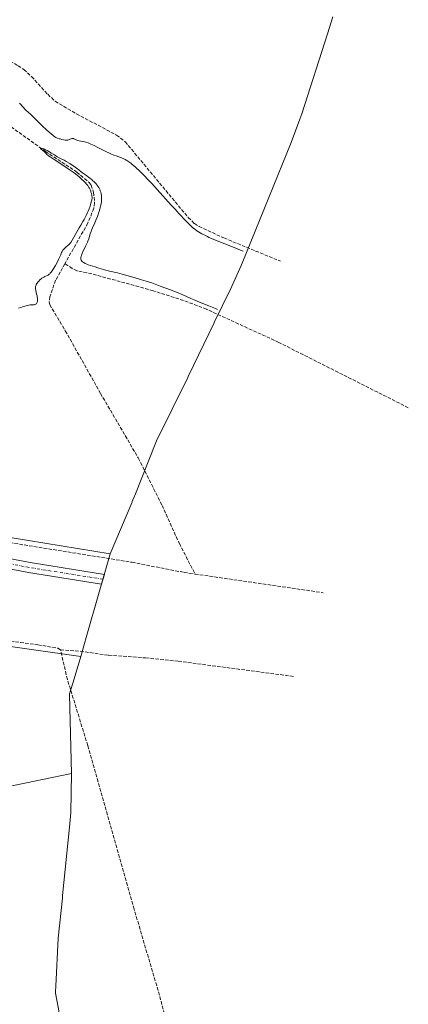
# Model space of a CAD drawing. Units: metres. Extents: x 632463 to 633119, y 4669535 to 4671856.
# Drawn here: x 632816 to 632999, y 4670136 to 4670600 of the extents above; entities that cross this region are included whole.
import ezdxf

# ---------------------------------------------------------------- set-up
doc = ezdxf.new("R2010")
doc.units = ezdxf.units.M
doc.header["$MEASUREMENT"] = 0
doc.linetypes.add('DGN Style 3', pattern=[2.307223458686699, 1.648016756204785, -0.6592067024819142])
doc.linetypes.add('DGN Style 4', pattern=[2.6384748266838614, 1.318413404963828, -0.6592067024819142, 0.001648016756204785, -0.6592067024819142])
for name, color, linetype, lineweight in [('Corriente artificial lineal', 4, 'DGN Style 3', 13), ('Cultivos herbáceos CxS', 92, 'Continuous', 0), ('Curva de nivel normal', 30, 'Continuous', 0), ('Matorral CxS', 135, 'Continuous', 0), ('Pista no pavimentada Cxs', 111, 'Continuous', 0), ('Pista no pavimentada eje', 91, 'DGN Style 4', 0), ('Tendido', 6, 'Continuous', 0)]:
    doc.layers.add(name, color=color, linetype=linetype, lineweight=lineweight)

msp = doc.modelspace()

# ---------------------------------------------------------------- linework, layer by layer
at = {"layer": 'Corriente artificial lineal', "color": 4, "linetype": 'DGN Style 3', "lineweight": 13, "extrusion": (0.00213307518950125, -0.0003110808214054585, 0.9999976766067802), "elevation": 250.1429830240463, "flags": 128}
msp.add_lwpolyline([(632896.5673260688, 4670339.133892033), (632956.9774693485, 4670330.323891606)], dxfattribs=at)
at = {"layer": 'Corriente artificial lineal', "color": 4, "linetype": 'DGN Style 3', "lineweight": 13}
for points in [[(632751.8201000001, 4670596.600099999, 362.8984999999957), (632788.4200999998, 4670592.440099999, 362.6886999999988), (632790.8601000002, 4670591.8301, 362.6738999999943), (632795.5701000001, 4670589.530099999, 362.6570000000065), (632815.3701, 4670578.370100001, 362.6500999999989), (632818.0701000001, 4670576.5601, 362.5414000000019), (632821.7901, 4670573.190099999, 362.5212000000029), (632829.3901000004, 4670564.880100001, 362.4416000000056), (632832.8800999997, 4670561.590100001, 362.459400000007), (632842.8701, 4670555.690099999, 362.3990000000049), (632861.8000999996, 4670545.630100001, 362.1998000000021), (632865.8501000004, 4670542.540100001, 362.2391000000061), (632895.5601000005, 4670506.8201, 360.863400000002), (632898.5301000001, 4670503.9301, 360.8757000000041), (632900.6501000002, 4670502.600099999, 361.0561000000016), (632912.3800999997, 4670497.1801, 361.1625000000058), (632939.0500999996, 4670486.220100001, 360.6487999999954)], [(632728.1300999997, 4670524.420100001, 357.5285000000004), (632739.8101000005, 4670531.9001, 357.7465999999986), (632760.6300999997, 4670545.7501, 357.3660999999993), (632783.5201000003, 4670559.8101, 357.7312999999995), (632789.7301000003, 4670561.860099999, 357.6753999999929), (632792.1601, 4670561.790100001, 357.4839000000065), (632812.0900999998, 4670549.5101, 356.8031000000047), (632828.3201000001, 4670537.960100001, 356.4042999999947), (632843.1201, 4670528.210100001, 356.0659000000014), (632848.8201000001, 4670523.3201, 355.9394000000029), (632849.7801000001, 4670522.0101, 355.7436000000016), (632850.9600999998, 4670518.7401, 355.6389000000054), (632851.4401000004, 4670513.7601, 355.3978999999963), (632851.0900999998, 4670511.1601, 355.3898999999947), (632848.2600999996, 4670504.200099999, 355.5571000000054), (632837.4600999998, 4670485.0601, 354.9168999999966)], [(632837.4600999998, 4670485.0601, 354.9168999999966), (632833.0800999999, 4670477.2501, 354.9352999999974), (632830.3400999998, 4670469.4801, 354.1417999999976), (632830.0601000005, 4670467.0101, 354.1570000000065), (632830.3400999998, 4670465.700099999, 354.2247000000062), (632837.6501000002, 4670453.470100001, 353.7565000000032), (632854.2401000002, 4670423.950099999, 353.5228000000061), (632872.0301000001, 4670393.520099999, 353.1040999999968), (632883.2200999996, 4670371.170100001, 353.0004999999946), (632891.3701, 4670353.210100001, 353.0164999999979), (632898.7600999996, 4670338.8301, 352.9759999999951)], [(632999.2401000002, 4670417.210100001, 354.9107999999979), (632938.2301000003, 4670447.970100001, 354.7204000000056), (632904.1801000005, 4670463.610099999, 355.171199999997), (632893.3300999999, 4670467.7501, 354.7829000000056), (632879.0401, 4670472.300100001, 354.7829000000056), (632850.1700999998, 4670480.290100001, 354.693299999999), (632843.1501000002, 4670481.710100001, 353.7010000000009), (632840.9200999998, 4670482.7601, 353.7256000000052), (632837.4600999998, 4670485.0601, 354.9168999999966)], [(632683.3201000001, 4670374.5801, 354.1404000000039), (632684.9901000002, 4670373.4001, 354.1723000000056), (632697.4801000003, 4670371.1601, 354.4207000000025), (632735.7901, 4670365.880100001, 353.8328000000038), (632753.8800999997, 4670362.6501, 353.9226000000053), (632758.6700999998, 4670361.200099999, 353.7859999999928), (632762.8800999997, 4670359.380100001, 353.8824000000022), (632764.7500999998, 4670357.840100001, 353.9631999999983), (632769.7301000003, 4670357.380100001, 354.0513000000064), (632778.0100999996, 4670358.0801, 353.2189000000071), (632795.5401, 4670356.1801, 353.192200000005), (632869.0701000001, 4670344.370100001, 353.0010000000038), (632893.6201, 4670339.5801, 353.1613999999972), (632898.7600999996, 4670338.8301, 352.9759999999951)], [(632692.8601000002, 4670320.610099999, 354.4000999999989), (632718.7801000001, 4670318.120100001, 354.0641000000033), (632743.9600999998, 4670314.380100001, 354.2108000000007), (632771.3800999997, 4670312.2601, 354.0296999999992), (632793.5601000005, 4670309.550100001, 354.2247999999963), (632824.7600999996, 4670305.5001, 354.0332000000053), (632834.0601000005, 4670303.8301, 353.8252999999968), (632835.3800999997, 4670303.0601, 353.7902999999933)], [(632921.7888000002, 4670004.0327, 354.3129999999946), (632919.1300999997, 4670009.780099999, 354.2075000000041), (632916.0800999999, 4670019.4301, 354.1778999999952), (632889.2401000002, 4670113.690099999, 354.2122999999993), (632881.3501000004, 4670142.640100001, 354.2599000000046), (632870.0701000001, 4670180.880100001, 354.071299999996), (632848.2200999996, 4670258.0801, 354.2013000000007), (632838.6201, 4670289.130100001, 354.2660999999935), (632835.3800999997, 4670303.0601, 353.7902999999933)], [(632835.3800999997, 4670303.0601, 353.7902999999933), (632844.7100999998, 4670302.440099999, 354.0853999999963), (632858.0301000001, 4670300.550100001, 354.0957000000053), (632875.4901000002, 4670299.3201, 354.2428000000073), (632890.8501000004, 4670297.7401, 353.9499000000069), (632945.4901000002, 4670290.550100001, 352.9921999999933)]]:
    msp.add_polyline3d(points, dxfattribs=at)
at = {"layer": 'Cultivos herbáceos CxS', "color": 92, "linetype": 'Continuous', "lineweight": 0}
for points in [[(632963.6344, 4670601.3279, 361.4404000000068), (632961.2214000003, 4670593.328299999, 361.4686999999976), (632949.0114000002, 4670555.7083, 361.4717999999993), (632948.1661, 4670553.1621, 361.4498000000021), (632944.0491000004, 4670542.1151, 361.3356000000058), (632920.9691000005, 4670485.3551, 358.6668000000063), (632920.4759000001, 4670484.1533, 358.3635000000068), (632915.6454999996, 4670473.399700001, 357.5610000000015), (632907.8355, 4670457.299699999, 354.1055000000051), (632907.8148999996, 4670457.256899999, 354.1024000000034), (632895.5248999996, 4670431.936899999, 353.617499999993), (632895.3044999996, 4670431.4845, 353.5985999999975), (632880.6649000002, 4670401.516100001, 352.6226000000024), (632870.3702999996, 4670375.854499999, 353.1977999999945), (632870.3565999996, 4670375.821000001, 353.1974999999948), (632870.3433999997, 4670375.789000001, 353.1971999999951), (632870.2543000003, 4670375.571900001, 353.195200000002), (632869.5259999996, 4670373.783199999, 353.1797999999981), (632869.1846000003, 4670372.966800001, 353.1733999999997), (632869.1289999997, 4670372.831900001, 353.1723999999958), (632869.0981000002, 4670372.758300001, 353.1719000000012), (632868.9138000002, 4670372.319700001, 353.170100000003), (632858.8388999999, 4670348.3475, 352.9608000000007), (632689.3850999996, 4670375.988299999, 354.4970999999932)], [(632963.6344, 4670601.3279, 361.4404000000068), (632961.2214000003, 4670593.328299999, 361.4686999999976), (632949.0114000002, 4670555.7083, 361.4717999999993), (632948.1661, 4670553.1621, 361.4498000000021), (632944.0491000004, 4670542.1151, 361.3356000000058), (632920.9691000005, 4670485.3551, 358.6668000000063), (632920.4759000001, 4670484.1533, 358.3635000000068), (632915.6454999996, 4670473.399700001, 357.5610000000015), (632907.8355, 4670457.299699999, 354.1055000000051), (632907.8148999996, 4670457.256899999, 354.1024000000034), (632895.5248999996, 4670431.936899999, 353.617499999993), (632895.3044999996, 4670431.4845, 353.5985999999975), (632880.6649000002, 4670401.516100001, 352.6226000000024), (632870.3702999996, 4670375.854499999, 353.1977999999945), (632870.3565999996, 4670375.821000001, 353.1974999999948), (632870.3433999997, 4670375.789000001, 353.1971999999951), (632870.2543000003, 4670375.571900001, 353.195200000002), (632869.5259999996, 4670373.783199999, 353.1797999999981), (632869.1846000003, 4670372.966800001, 353.1733999999997), (632869.1289999997, 4670372.831900001, 353.1723999999958), (632869.0981000002, 4670372.758300001, 353.1719000000012), (632868.9138000002, 4670372.319700001, 353.170100000003), (632858.8388999999, 4670348.3475, 352.9608000000007)], [(632716.3888999998, 4670521.3157, 358.5035999999964), (632687.5821000002, 4670433.7315, 356.2375999999931), (632684.0278000003, 4670422.924900001, 355.7951999999932), (632679.2188999997, 4670408.304500001, 355.4885999999969), (632683.5642999997, 4670386.042500001, 354.728099999993), (632689.3850999996, 4670375.988299999, 354.4970999999932), (632858.8388999999, 4670348.3475, 352.9608000000007)], [(632820.6187000005, 4670081.7711, 355.9523000000045), (632808.4479, 4670143.683700001, 355.6793000000035), (632785.1645000001, 4670220.413100001, 355.4066000000021), (632766.1145000001, 4670257.454700001, 355.1404999999941), (632763.9978999998, 4670268.038100001, 354.9968999999983), (632775.1102999998, 4670309.842300001, 354.1897999999928), (632844.8881000001, 4670300.0327, 354.0384999999951), (632841.8201000001, 4670289.407299999, 354.0935999999929), (632839.6481, 4670282.373500001, 354.1373000000021), (632839.5449000001, 4670282.059900001, 354.139599999995), (632840.5472999997, 4670244.8805, 354.0703999999969), (632840.1919, 4670226.409499999, 354.0800000000018), (632839.6171000004, 4670219.485099999, 354.1015999999945), (632836.3870999999, 4670187.3551, 354.2324999999983), (632836.2496999997, 4670186.033700001, 354.2893999999943), (632834.2276999997, 4670167.178300001, 354.9192000000039), (632833.2061000001, 4670144.572100001, 354.9110999999975), (632833.0806999998, 4670142.125700001, 354.9036000000052), (632833.0345000002, 4670141.3233, 354.9060999999929), (632834.2352999998, 4670134.7597, 354.9345999999932)], [(632844.8881000001, 4670300.0327, 354.0384999999951), (632775.1102999998, 4670309.842300001, 354.1897999999928), (632763.9978999998, 4670268.038100001, 354.9968999999983), (632766.1145000001, 4670257.454700001, 355.1404999999941), (632785.1645000001, 4670220.413100001, 355.4066000000021), (632808.4479, 4670143.683700001, 355.6793000000035), (632820.6187000005, 4670081.7711, 355.9523000000045), (632826.4397, 4670041.554300001, 356.1728000000003), (632830.6728999997, 4670029.912699999, 355.9315999999963), (632850.9171000002, 4669998.1765, 355.1294000000053)], [(632844.8881000001, 4670300.0327, 354.0384999999951), (632841.8201000001, 4670289.407299999, 354.0935999999929), (632839.6481, 4670282.373500001, 354.1373000000021), (632839.5449000001, 4670282.059900001, 354.139599999995), (632840.5472999997, 4670244.8805, 354.0703999999969), (632840.1919, 4670226.409499999, 354.0800000000018), (632839.6171000004, 4670219.485099999, 354.1015999999945), (632836.3870999999, 4670187.3551, 354.2324999999983), (632836.2496999997, 4670186.033700001, 354.2893999999943), (632834.2276999997, 4670167.178300001, 354.9192000000039), (632833.2061000001, 4670144.572100001, 354.9110999999975), (632833.0806999998, 4670142.125700001, 354.9036000000052), (632833.0345000002, 4670141.3233, 354.9060999999929), (632834.2352999998, 4670134.7597, 354.9345999999932), (632834.2494999999, 4670134.6821, 354.9351000000024), (632835.4194999998, 4670128.272100001, 354.9425000000047), (632836.9590999996, 4670118.465299999, 354.9519), (632837.1945000002, 4670116.609300001, 354.9520000000048), (632846.6145000001, 4670039.4893, 354.9853000000003), (632847.0312999999, 4670035.7915, 354.9853000000003), (632849.7287, 4670009.681100001, 355.0200000000041), (632850.9171000002, 4669998.1765, 355.1294000000053)]]:
    msp.add_polyline3d(points, dxfattribs=at)
at = {"layer": 'Curva de nivel normal', "color": 30, "linetype": 'Continuous', "lineweight": 0, "flags": 128}
for points, elevation in [([(632816, 4670560.710100001), (632816.3600000005, 4670560.4101), (632816.5300000003, 4670560.2501), (632816.8600000005, 4670559.890100001), (632817.5199999996, 4670559.0801), (632817.9000000004, 4670558.620100001), (632818.5800000001, 4670557.880100001), (632819.0800000001, 4670557.380100001), (632820.0800000001, 4670556.460100001), (632821.6200000001, 4670555.170100001), (632822.0599999997, 4670554.7601), (632824.9500000002, 4670551.790100001), (632826.5599999997, 4670550.220100001), (632828.8700000001, 4670548.050100001), (632829.9000000004, 4670547.120100001), (632831.0999999996, 4670546.0701), (632831.7199999997, 4670545.5801), (632832.0700000003, 4670545.3201), (632832.6799999997, 4670544.9101), (632833.2400000002, 4670544.5801), (632833.5300000003, 4670544.4301), (632833.9699999997, 4670544.2301), (632834.7599999999, 4670543.960100001), (632835.1699999999, 4670543.840100001), (632836.0499999998, 4670543.610099999), (632836.7199999997, 4670543.460100001), (632837.6200000001, 4670543.3101), (632837.8700000001, 4670543.280099999), (632838.2999999998, 4670543.270099999), (632838.6500000004, 4670543.290100001), (632838.8499999996, 4670543.3301), (632839.2199999997, 4670543.440099999), (632840.3799999999, 4670543.940099999), (632840.7100000001, 4670544.030099999), (632840.8799999999, 4670544.050100001), (632841.1500000004, 4670544.040100001), (632841.4600000001, 4670543.9801), (632841.6200000001, 4670543.9301), (632842.1799999997, 4670543.700099999), (632843.0199999996, 4670543.3101), (632843.4600000001, 4670543.1501), (632844.1200000001, 4670542.970100001), (632845.7400000002, 4670542.690099999), (632846.7199999997, 4670542.460100001), (632847.3099999997, 4670542.290100001), (632848.3700000001, 4670541.940099999), (632849.6500000004, 4670541.420100001), (632850.3899999997, 4670541.090100001), (632851.2000000002, 4670540.710100001), (632852.9800000006, 4670539.840100001), (632856.7100000001, 4670537.960100001), (632858.4100000003, 4670537.140100001), (632859.1600000003, 4670536.800100001), (632860.4699999997, 4670536.2601), (632861.5800000001, 4670535.840100001), (632862.8300000001, 4670535.4101), (632863.3899999997, 4670535.220100001), (632864.4600000001, 4670534.790100001), (632864.9800000006, 4670534.550100001), (632865.7999999998, 4670534.130100001), (632866.6600000003, 4670533.620100001), (632867.1299999999, 4670533.3101), (632868.0099999999, 4670532.690099999), (632868.4800000006, 4670532.350099999), (632869.2100000001, 4670531.780099999), (632870.3600000005, 4670530.850099999), (632871.54, 4670529.8201), (632872.1500000004, 4670529.270099999), (632872.75, 4670528.700099999), (632874, 4670527.4801), (632875.3200000003, 4670526.120100001), (632876.2599999999, 4670525.120100001), (632878.3499999996, 4670522.840100001), (632886.1200000001, 4670514.170100001), (632887.7400000002, 4670512.4301), (632889.0499999998, 4670511.090100001), (632889.5199999996, 4670510.600099999), (632890.1799999997, 4670509.850099999), (632891.2800000003, 4670508.5801), (632892.04, 4670507.7401), (632893.5, 4670506.200099999), (632894.5899999999, 4670505.090100001), (632896.6399999997, 4670503.0601), (632897.7999999998, 4670501.9901), (632898.4400000004, 4670501.450099999), (632898.8399999999, 4670501.140100001), (632899.6699999999, 4670500.5601), (632900.3799999999, 4670500.100099999), (632902, 4670499.1501), (632903.3200000003, 4670498.4301), (632904.5599999997, 4670497.8101), (632905.2800000003, 4670497.4801), (632906.5700000003, 4670496.9101), (632909.2100000001, 4670495.8201), (632912.8499999996, 4670494.380100001), (632918.0499999998, 4670492.3301), (632920.2199999997, 4670491.460100001), (632921.4900000002, 4670490.920100001)], 360), ([(632815.5300000003, 4670464.090100001), (632816.6299999999, 4670464.4901), (632817.4299999997, 4670464.7301), (632818.5899999999, 4670465.020099999), (632819.1600000003, 4670465.1801), (632819.9800000006, 4670465.390100001), (632820.4100000003, 4670465.4901), (632821.0700000003, 4670465.610099999), (632821.4000000004, 4670465.6501), (632822.0800000001, 4670465.690099999), (632822.9500000002, 4670465.7501), (632823.3399999999, 4670465.8201), (632823.6799999997, 4670465.950099999), (632823.8399999999, 4670466.030099999), (632824.04, 4670466.200099999), (632824.2000000002, 4670466.420100001), (632824.29, 4670466.590100001), (632824.4299999997, 4670467.0001), (632824.4800000006, 4670467.220100001), (632824.5300000003, 4670467.720100001), (632824.5300000003, 4670468.2601), (632824.5099999999, 4670468.630100001), (632824.4199999999, 4670469.420100001), (632824.3399999999, 4670469.870100001), (632824.1500000004, 4670470.7601), (632823.7599999999, 4670472.440099999), (632823.6299999999, 4670473.170100001), (632823.6100000005, 4670473.5001), (632823.5999999996, 4670473.700099999), (632823.6299999999, 4670474.090100001), (632823.6600000003, 4670474.270099999), (632823.75, 4670474.620100001), (632823.8799999999, 4670474.970100001), (632823.9900000002, 4670475.200099999), (632824.2699999996, 4670475.6801), (632824.8099999997, 4670476.450099999), (632825.1299999999, 4670476.850099999), (632825.6500000004, 4670477.4301), (632826.2300000006, 4670477.950099999), (632826.5300000003, 4670478.1801), (632826.8399999999, 4670478.390100001), (632827.4600000001, 4670478.7301), (632828.0700000003, 4670479.0101), (632828.8399999999, 4670479.3201), (632829.1799999997, 4670479.470100001), (632829.5899999999, 4670479.690099999), (632829.79, 4670479.8201), (632830.0800000001, 4670480.050100001), (632830.3799999999, 4670480.360099999), (632830.5499999998, 4670480.540100001), (632830.7999999998, 4670480.860099999), (632831.4000000004, 4670481.720100001), (632831.8799999999, 4670482.460100001), (632832.9500000002, 4670484.2301), (632833.75, 4670485.6601), (632834.4800000006, 4670487.040100001), (632834.79, 4670487.670100001), (632835.0499999998, 4670488.2401), (632835.4699999997, 4670489.2301), (632835.9000000004, 4670490.300100001), (632836.1200000001, 4670490.7501), (632836.3600000005, 4670491.1801), (632836.5, 4670491.380100001), (632836.7400000002, 4670491.6801), (632837.2800000003, 4670492.2601), (632837.8899999997, 4670492.800100001), (632839.0199999996, 4670493.7301), (632839.5800000001, 4670494.2401), (632839.8200000003, 4670494.5101), (632840.1900000004, 4670495.0001), (632840.8700000001, 4670496.100099999), (632844.1900000004, 4670501.940099999), (632844.9699999997, 4670503.270099999), (632845.9699999997, 4670504.9801), (632846.4600000001, 4670505.840100001), (632847.1799999997, 4670507.1501), (632847.5300000003, 4670507.840100001), (632848.1500000004, 4670509.140100001), (632848.4500000002, 4670509.840100001), (632848.8899999997, 4670510.960100001), (632849.3099999997, 4670512.1801), (632849.5099999999, 4670512.8301), (632849.8899999997, 4670514.2401), (632850.0700000003, 4670515.0001), (632850.3099999997, 4670516.220100001), (632849.9199999999, 4670518.0601), (632849.7400000002, 4670518.790100001), (632849.6100000005, 4670519.220100001), (632849.3300000001, 4670519.970100001), (632849.0199999996, 4670520.630100001), (632848.79, 4670521.040100001), (632848.6200000001, 4670521.3101), (632848.2300000006, 4670521.850099999), (632847.5199999996, 4670522.720100001), (632847.0999999996, 4670523.190099999), (632846.3700000001, 4670523.950099999), (632845.5099999999, 4670524.7601), (632845.0300000003, 4670525.190099999), (632843.9500000002, 4670526.100099999), (632843.3499999996, 4670526.5801), (632842.3799999999, 4670527.340100001), (632841.2999999998, 4670528.130100001), (632838.9600000001, 4670529.780099999), (632836.54, 4670531.420100001), (632832.3600000005, 4670534.170100001), (632830.4800000006, 4670535.420100001), (632829.75, 4670535.9301), (632829.4199999999, 4670536.1801), (632828.9800000006, 4670536.5701), (632828.5700000003, 4670537.0001), (632827.9800000006, 4670537.610099999), (632827.6200000001, 4670537.9301), (632826.9900000002, 4670538.420100001), (632826.2300000006, 4670539.0001), (632826.0099999999, 4670539.220100001), (632825.9500000002, 4670539.350099999), (632826.0199999996, 4670539.4301), (632826.1399999997, 4670539.450099999), (632826.5499999998, 4670539.4101), (632826.8200000003, 4670539.340100001), (632827.4699999997, 4670539.130100001), (632827.8200000003, 4670539.0001), (632828.3600000005, 4670538.770099999), (632829.1500000004, 4670538.370100001), (632829.8300000001, 4670537.950099999), (632830.5999999996, 4670537.420100001), (632830.9500000002, 4670537.190099999), (632832.5, 4670536.370100001), (632833.0300000003, 4670536.020099999), (632833.8799999999, 4670535.440099999), (632834.4100000003, 4670535.120100001), (632835.3799999999, 4670534.620100001), (632837.0499999998, 4670533.780099999), (632838.0599999997, 4670533.2301), (632839.75, 4670532.220100001), (632840.9000000004, 4670531.4801), (632841.6399999997, 4670530.9901), (632842.9199999999, 4670530.100099999), (632843.9699999997, 4670529.300100001), (632845.1200000001, 4670528.370100001), (632845.7999999998, 4670527.840100001), (632847.1200000001, 4670526.890100001), (632849.1399999997, 4670525.4301), (632850.0899999999, 4670524.6801), (632850.5199999996, 4670524.3201), (632851.29, 4670523.610099999), (632851.9500000002, 4670522.9301), (632852.3399999999, 4670522.4901), (632852.5700000003, 4670522.200099999), (632852.9800000006, 4670521.640100001), (632853.3799999999, 4670521.020099999), (632853.5599999997, 4670520.710100001), (632853.8600000005, 4670520.090100001), (632854.04, 4670519.6601), (632854.1399999997, 4670519.360099999), (632854.3399999999, 4670518.7401), (632854.5, 4670518.0701), (632854.5700000003, 4670517.720100001), (632854.6500000004, 4670517.1601), (632854.7300000006, 4670516.280099999), (632854.7400000002, 4670515.3301), (632854.7100000001, 4670514.8301), (632854.6600000003, 4670514.3201), (632854.5099999999, 4670513.2601), (632854.29, 4670512.190099999), (632854.1200000001, 4670511.4801), (632853.75, 4670510.100099999), (632853.3499999996, 4670508.8201), (632853.1399999997, 4670508.200099999), (632852.7999999998, 4670507.280099999), (632852.2100000001, 4670505.840100001), (632851.5, 4670504.280099999), (632850.5, 4670502.030099999), (632850.0300000003, 4670500.860099999), (632849.8099999997, 4670500.270099999), (632849.4100000003, 4670499.090100001), (632848.6699999999, 4670496.800100001), (632848.29, 4670495.7301), (632848.0899999999, 4670495.210100001), (632847.6600000003, 4670494.2301), (632847.2100000001, 4670493.300100001), (632846.3300000001, 4670491.540100001), (632845.7999999998, 4670490.420100001), (632845.5700000003, 4670489.880100001), (632845.2699999996, 4670489.120100001), (632845.0599999997, 4670488.4301), (632844.9800000006, 4670488.120100001), (632844.9100000003, 4670487.640100001), (632844.9000000004, 4670487.420100001), (632844.9400000004, 4670487.120100001), (632844.9800000006, 4670486.9801), (632845.0899999999, 4670486.720100001), (632845.2100000001, 4670486.530099999), (632845.3099999997, 4670486.4001), (632845.5499999998, 4670486.1501), (632845.7699999996, 4670485.970100001), (632846.2999999998, 4670485.590100001), (632846.9299999997, 4670485.220100001), (632847.8600000005, 4670484.770099999), (632848.3399999999, 4670484.5701), (632849.4500000002, 4670484.190099999), (632851.75, 4670483.520099999), (632853, 4670483.110099999), (632854.9699999997, 4670482.470100001), (632856.1900000004, 4670482.120100001), (632858.3899999997, 4670481.5801), (632862.1699999999, 4670480.6801), (632864.4600000001, 4670480.100099999), (632868.3499999996, 4670479.050100001), (632870.1399999997, 4670478.550100001), (632873.5700000003, 4670477.530099999), (632875.7999999998, 4670476.840100001), (632878.3899999997, 4670475.970100001), (632882.3399999999, 4670474.4901), (632887.2400000002, 4670472.700099999), (632889.1299999999, 4670471.9801), (632890.0999999996, 4670471.590100001), (632893.0700000003, 4670470.3201), (632896.75, 4670468.6801), (632898.2800000003, 4670468.0001), (632900.0700000003, 4670467.2501), (632902.0800000001, 4670466.470100001), (632903.2100000001, 4670466.020099999), (632905.2800000003, 4670465.170100001), (632908.3300000001, 4670463.9001), (632909.4000000004, 4670463.470100001)], 355)]:
    msp.add_lwpolyline(points, dxfattribs=dict(at, elevation=elevation))
at = {"layer": 'Matorral CxS', "color": 135, "linetype": 'Continuous', "lineweight": 0, "extrusion": (0.9607522234502088, -0.2774077356041857, 0.0003366933888690729), "elevation": -687570.1041198656, "flags": 128}
msp.add_lwpolyline([(4662607.760886277, 584.4611415691505), (4662567.797733574, 585.424641623761), (4662557.472272065, 585.5388416302303)], dxfattribs=at)
at = {"layer": 'Matorral CxS', "color": 135, "linetype": 'Continuous', "lineweight": 0}
for points in [[(632716.3888999998, 4670521.3157, 358.5035999999964), (632687.5821000002, 4670433.7315, 356.2375999999931), (632684.0278000003, 4670422.924900001, 355.7951999999932), (632679.2188999997, 4670408.304500001, 355.4885999999969), (632683.5642999997, 4670386.042500001, 354.728099999993), (632689.3850999996, 4670375.988299999, 354.4970999999932), (632858.8388999999, 4670348.3475, 352.9608000000007)], [(632689.3850999996, 4670375.988299999, 354.4970999999932), (632858.8388999999, 4670348.3475, 352.9608000000007), (632847.7525000004, 4670309.9529, 353.9242999999988), (632844.8881000001, 4670300.0327, 354.0384999999951), (632775.1102999998, 4670309.842300001, 354.1897999999928)], [(632844.8881000001, 4670300.0327, 354.0384999999951), (632775.1102999998, 4670309.842300001, 354.1897999999928), (632763.9978999998, 4670268.038100001, 354.9968999999983), (632766.1145000001, 4670257.454700001, 355.1404999999941), (632785.1645000001, 4670220.413100001, 355.4066000000021), (632808.4479, 4670143.683700001, 355.6793000000035), (632820.6187000005, 4670081.7711, 355.9523000000045), (632826.4397, 4670041.554300001, 356.1728000000003), (632830.6728999997, 4670029.912699999, 355.9315999999963), (632850.9171000002, 4669998.1765, 355.1294000000053)]]:
    msp.add_polyline3d(points, dxfattribs=at)
at = {"layer": 'Pista no pavimentada Cxs', "color": 111, "linetype": 'Continuous', "lineweight": 0}
msp.add_polyline3d([(632799.6001000004, 4670348.360099999, 353.1745999999985), (632821.0701000001, 4670344.2301, 353.1018999999943), (632856.0460999999, 4670338.6753, 352.8905999999988), (632854.7232999997, 4670334.0943, 352.7691999999952), (632820.2500999998, 4670339.5701, 352.8853999999992), (632798.8901000004, 4670343.6801, 353.0225999999966)], dxfattribs=at)
msp.add_polyline3d([(632799.6001000004, 4670348.360099999, 353.1745999999985), (632821.0701000001, 4670344.2301, 353.1018999999943), (632856.0460999999, 4670338.6753, 352.8905999999988), (632854.7232999997, 4670334.0943, 352.7691999999952), (632820.2500999998, 4670339.5701, 352.8853999999992), (632798.8901000004, 4670343.6801, 353.0225999999966)], dxfattribs=at)
at = {"layer": 'Pista no pavimentada eje', "color": 91, "linetype": 'DGN Style 4', "lineweight": 0}
msp.add_polyline3d([(632855.3847000003, 4670336.384500001, 352.8151999999973), (632820.6601, 4670341.9001, 352.9731000000029), (632799.2451, 4670346.020099999, 353.0837999999931), (632781.1501000002, 4670348.015100001, 353.4141999999993), (632776.0351, 4670348.3651, 353.5209000000032), (632770.7651000004, 4670348.7301, 353.6469999999972), (632767.0201000003, 4670348.645099999, 353.7093000000023), (632762.9700999996, 4670348.545100001, 353.7522000000026), (632761.2565000001, 4670348.343499999, 353.7311999999947)], dxfattribs=at)
at = {"layer": 'Tendido', "color": 6, "linetype": 'Continuous', "lineweight": 0}
msp.add_polyline3d([(632831.9342, 4671855.338, 375.6238000000012), (632830.7010000005, 4671846.987500001, 376.6637999999948), (632798.2100999998, 4671676.807200001, 377.7541000000056), (632759.8984000003, 4671476.9935, 374.9903000000049), (632719.2583, 4671279.719799999, 371.6416999999929), (632683.4866000004, 4671087.737700001, 368.5219999999972), (632647.5032000003, 4670901.259, 366.2369000000036), (632611.9430999998, 4670718.590299999, 365.4005000000034), (632640.0100999996, 4670479.231899999, 358.695200000002), (632675.2100000001, 4670370.32, 355.3505000000005), (632694.8899999997, 4670268.369999999, 357.3292999999976), (632720.7452999996, 4670229.7028, 358.5154000000039), (632749.4199999999, 4670226.029999999, 358.0647999999928), (632840.5471999999, 4670244.8804, 354.0866999999998)], dxfattribs=at)

doc.saveas('drawing.dxf')
